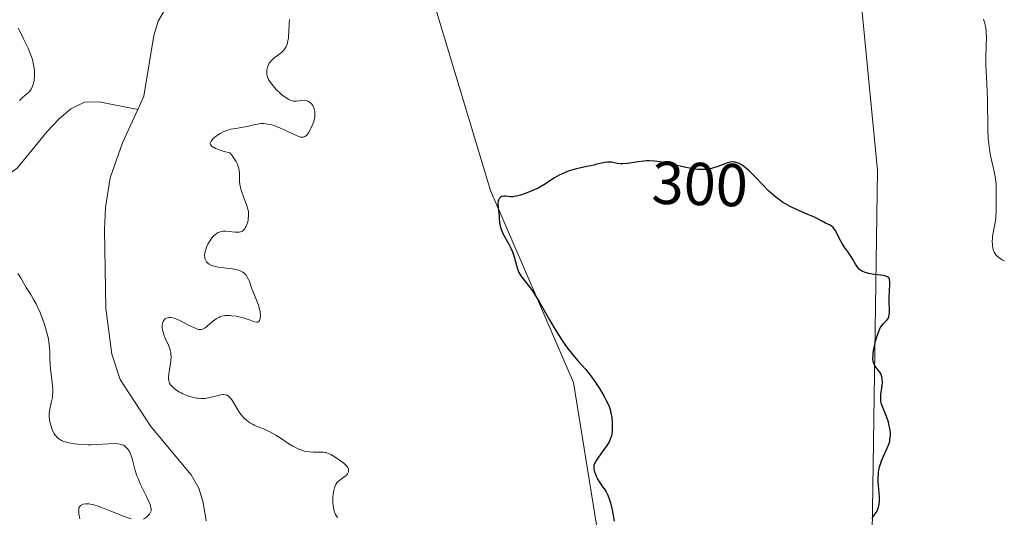
# Model space of a CAD drawing. Units: metres. Extents: x 625623 to 629129, y 4667096 to 4669471.
# Drawn here: x 626658 to 626821, y 4668095 to 4668178 of the extents above; entities that cross this region are included whole.
import ezdxf
from ezdxf.enums import TextEntityAlignment as Align

# ---------------------------------------------------------------- set-up
doc = ezdxf.new("R2010")
doc.units = ezdxf.units.M
doc.header["$MEASUREMENT"] = 0
for name, color, linetype, lineweight in [('Corriente natural lineal', 142, 'Continuous', 13), ('Cultivos herbáceos CxS', 92, 'Continuous', 0), ('Curva de nivel maestra', 30, 'Continuous', 30), ('Curva de nivel normal', 30, 'Continuous', 0), ('Pastizal CxS', 92, 'Continuous', 0), ('Rótulo de curva de nivel directora', 7, 'Continuous', 0)]:
    doc.layers.add(name, color=color, linetype=linetype, lineweight=lineweight)
doc.styles.add('Style-Arial', font='txt')

msp = doc.modelspace()

# ---------------------------------------------------------------- linework, layer by layer
at = {"layer": 'Corriente natural lineal', "color": 142, "linetype": 'Continuous', "lineweight": 13}
for points in [[(626677.4931, 4668162.9095, 293.2808), (626678.5101, 4668165.1301, 292.9406), (626680.1401, 4668175.1601, 292.7698), (626680.8501, 4668177.5501, 292.7024), (626688.3701, 4668190.4901, 292.3881)], [(626603.3101, 4668172.2401, 298.3037), (626613.0401, 4668171.5401, 297.5814), (626615.4901, 4668170.8701, 297.6694), (626616.7201, 4668169.9801, 297.6042), (626625.6901, 4668158.6301, 296.6414), (626629.3801, 4668151.5301, 296.1915), (626631.0601, 4668149.2401, 295.9907), (626632.6501, 4668147.2501, 295.5295), (626634.5201, 4668145.5901, 295.5948), (626636.9001, 4668144.2101, 295.4257), (626638.9201, 4668144.0901, 295.3599), (626641.3901, 4668144.2601, 295.3565), (626644.1801, 4668144.7001, 295.3354), (626648.9701, 4668147.2101, 295.4381), (626657.5401, 4668153.2301, 295.3327), (626662.4901, 4668159.2901, 294.3383), (626664.4301, 4668161.3101, 294.2293), (626666.4201, 4668163.0601, 294.0075), (626668.6801, 4668164.1301, 293.8013), (626671.0701, 4668164.2201, 293.7232), (626677.4931, 4668162.9095, 293.2808)], [(626688.7801, 4668094.8401, 294.4634), (626688.3001, 4668097.8301, 294.4279), (626687.5601, 4668100.2501, 294.4166), (626686.3201, 4668102.4101, 294.4284), (626679.6301, 4668110.4601, 294.3864), (626674.5501, 4668118.2201, 294.2332), (626673.2001, 4668122.4201, 294.1869), (626672.1701, 4668129.9901, 294.0869), (626671.9601, 4668143.0401, 293.9449), (626672.1301, 4668146.6801, 293.8442), (626672.8901, 4668151.6101, 293.7599), (626674.9701, 4668157.4001, 293.6962), (626677.4931, 4668162.9095, 293.2808)]]:
    msp.add_polyline3d(points, dxfattribs=at)
at = {"layer": 'Cultivos herbáceos CxS', "color": 92, "linetype": 'Continuous', "lineweight": 0}
msp.add_polyline3d([(626757.4161, 4668069.2039, 300.0388), (626749.6101, 4668117.7427, 299.8031), (626735.8525, 4668149.5059, 299.6261), (626726.3283, 4668181.2703, 299.3962), (626709.3961, 4668219.3875, 297.7765), (626710.4555, 4668234.2099, 296.5589), (626724.6139, 4668236.3841, 297.1578), (626739.3577, 4668242.2191, 297.192), (626734.7955, 4668258.5627, 297.0795), (626729.3565, 4668271.2503, 297.1541), (626728.4469, 4668290.3269, 297.1914), (626732.3511, 4668295.1827, 297.6454), (626745.2455, 4668291.5723, 297.3277), (626762.3819, 4668271.8265, 298.04), (626784.9601, 4668257.5311, 297.3933), (626799.9177, 4668251.8579, 296.7575), (626804.5593, 4668236.9003, 297.3055), (626809.2009, 4668214.2063, 297.8684), (626796.8213, 4668184.8065, 298.3907), (626799.9161, 4668152.8289, 299.7467), (626798.8835, 4668081.6511, 300.2756)], dxfattribs=at)
msp.add_polyline3d([(626757.4161, 4668069.2039, 300.0388), (626749.6101, 4668117.7427, 299.8031), (626735.8525, 4668149.5059, 299.6261), (626726.3283, 4668181.2703, 299.3962), (626709.3961, 4668219.3875, 297.7765), (626710.4555, 4668234.2099, 296.5589), (626724.6139, 4668236.3841, 297.1578), (626739.3577, 4668242.2191, 297.192), (626734.7955, 4668258.5627, 297.0795), (626729.3565, 4668271.2503, 297.1541), (626728.4469, 4668290.3269, 297.1914), (626732.3511, 4668295.1827, 297.6454), (626745.2455, 4668291.5723, 297.3277), (626762.3819, 4668271.8265, 298.04), (626784.9601, 4668257.5311, 297.3933), (626799.9177, 4668251.8579, 296.7575), (626804.5593, 4668236.9003, 297.3055), (626809.2009, 4668214.2063, 297.8684), (626796.8213, 4668184.8065, 298.3907), (626799.9161, 4668152.8289, 299.7467), (626798.8835, 4668081.6511, 300.2756)], dxfattribs=at)
at = {"layer": 'Curva de nivel maestra', "color": 30, "linetype": 'Continuous', "lineweight": 30, "elevation": 300, "flags": 128}
msp.add_lwpolyline([(626799.01, 4668095.1801), (626799.22, 4668095.5601), (626799.67, 4668096.2201), (626799.89, 4668096.6101), (626800.08, 4668097.0601), (626800.15, 4668097.3001), (626800.2, 4668097.5601), (626800.24, 4668098.1301), (626800.23, 4668098.7501), (626800.13, 4668100.0401), (626800.04, 4668101.3401), (626800.03, 4668101.9701), (626800.06, 4668102.5901), (626800.09, 4668102.8901), (626800.13, 4668103.1901), (626800.26, 4668103.7701), (626800.44, 4668104.3501), (626800.58, 4668104.7401), (626800.93, 4668105.5401), (626801.53, 4668106.8301), (626801.79, 4668107.5201), (626801.93, 4668108.0101), (626801.98, 4668108.2601), (626802.03, 4668108.6401), (626802.05, 4668109.0301), (626802.04, 4668109.2901), (626802, 4668109.8301), (626801.85, 4668110.6301), (626801.71, 4668111.1501), (626801.39, 4668112.1201), (626800.67, 4668113.8601), (626800.51, 4668114.3601), (626800.46, 4668114.6001), (626800.44, 4668114.8501), (626800.44, 4668115.3401), (626800.49, 4668115.8201), (626800.64, 4668116.7301), (626800.71, 4668117.3301), (626800.73, 4668117.6901), (626800.7, 4668118.3201), (626800.64, 4668118.6801), (626800.59, 4668118.8401), (626800.5, 4668119.0801), (626800.31, 4668119.4201), (626800.05, 4668119.7501), (626799.68, 4668120.2101), (626799.52, 4668120.4401), (626799.34, 4668120.7601), (626799.28, 4668120.9401), (626799.21, 4668121.2101), (626799.16, 4668121.7001), (626799.17, 4668122.2201), (626799.2, 4668122.5001), (626799.26, 4668122.9701), (626799.4, 4668123.7501), (626799.54, 4668124.3201), (626799.86, 4668125.4501), (626800.13, 4668126.1901), (626800.38, 4668126.7501), (626800.56, 4668127.0501), (626800.68, 4668127.2301), (626800.96, 4668127.5401), (626801.44, 4668128.0301), (626801.65, 4668128.3301), (626801.77, 4668128.5701), (626801.81, 4668128.7101), (626801.87, 4668128.9301), (626801.9, 4668129.1801), (626801.91, 4668129.7401), (626801.84, 4668131.0801), (626801.83, 4668131.8101), (626801.89, 4668132.9101), (626801.95, 4668133.8701), (626801.95, 4668134.3201), (626801.91, 4668134.7601), (626801.88, 4668134.9701), (626801.71, 4668135.1301), (626801.55, 4668135.2201), (626801.15, 4668135.3601), (626800.92, 4668135.4201), (626800.41, 4668135.5001), (626799.32, 4668135.6301), (626798.81, 4668135.7001), (626798.46, 4668135.7701), (626797.87, 4668135.9301), (626797.39, 4668136.1501), (626797.12, 4668136.3301), (626796.96, 4668136.4501), (626796.68, 4668136.7401), (626796.54, 4668136.9201), (626796.27, 4668137.3201), (626795.78, 4668138.1901), (626795.52, 4668138.6301), (626795.07, 4668139.2801), (626794.41, 4668140.2101), (626794.07, 4668140.7401), (626793.59, 4668141.6201), (626792.99, 4668142.7601), (626792.7, 4668143.2001), (626792.56, 4668143.3801), (626792.28, 4668143.6301), (626791.98, 4668143.8101), (626791.3, 4668144.1201), (626790.66, 4668144.4701), (626789.47, 4668145.0901), (626788.67, 4668145.4501), (626786.63, 4668146.3001), (626785.47, 4668146.8601), (626784.67, 4668147.3001), (626784.27, 4668147.5501), (626783.67, 4668147.9601), (626783.08, 4668148.4201), (626782.69, 4668148.7501), (626781.94, 4668149.4301), (626780.86, 4668150.5001), (626779.59, 4668151.8301), (626779.04, 4668152.3901), (626778.66, 4668152.7501), (626778.02, 4668153.3101), (626777.49, 4668153.6901), (626777.19, 4668153.8701), (626777, 4668153.9601), (626776.66, 4668154.1001), (626776.35, 4668154.1901), (626776.19, 4668154.2201), (626775.95, 4668154.2401), (626775.55, 4668154.2101), (626775.09, 4668154.0901), (626774.82, 4668154.0001), (626773.46, 4668153.4601), (626772.6, 4668153.1901), (626772.42, 4668153.1501), (626771.97, 4668153.0601), (626771.63, 4668153.0101), (626771.1, 4668152.9801), (626770.55, 4668152.9801), (626770.17, 4668153.0001), (626769.38, 4668153.1001), (626768.18, 4668153.3201), (626765.87, 4668153.8601), (626764.52, 4668154.1601), (626763.9, 4668154.2701), (626763.01, 4668154.3801), (626762.13, 4668154.4101), (626761.68, 4668154.4001), (626761.22, 4668154.3701), (626760.3, 4668154.2601), (626758.54, 4668154.0101), (626757.78, 4668153.9401), (626757.44, 4668153.9501), (626756.85, 4668154.0001), (626755.88, 4668154.1801), (626755.44, 4668154.2301), (626755.22, 4668154.2201), (626754.76, 4668154.1701), (626754.25, 4668154.0501), (626753.46, 4668153.8501), (626753.25, 4668153.8001), (626753, 4668153.7301), (626751.81, 4668153.4701), (626750.08, 4668153.0801), (626749.28, 4668152.8701), (626748.9, 4668152.7501), (626748.22, 4668152.5001), (626747.6, 4668152.2301), (626747.21, 4668152.0301), (626746.46, 4668151.5901), (626744.69, 4668150.4701), (626743.73, 4668149.9201), (626742.7, 4668149.4401), (626742.02, 4668149.1601), (626740.82, 4668148.7401), (626740.16, 4668148.5601), (626739.79, 4668148.5001), (626739.57, 4668148.4801), (626739.14, 4668148.4801), (626738.8, 4668148.5101), (626738.34, 4668148.5601), (626738.12, 4668148.5701), (626737.81, 4668148.5401), (626737.68, 4668148.5001), (626737.56, 4668148.4401), (626737.36, 4668148.2701), (626737.22, 4668148.0301), (626737.15, 4668147.8301), (626737.12, 4668147.6801), (626737.09, 4668147.3601), (626737.12, 4668146.7201), (626737.24, 4668145.7701), (626737.29, 4668145.2801), (626737.32, 4668144.8101), (626737.37, 4668144.1801), (626737.41, 4668143.8601), (626737.53, 4668143.3601), (626737.61, 4668143.1001), (626737.71, 4668142.8401), (626737.98, 4668142.2901), (626738.91, 4668140.6301), (626739.28, 4668139.8601), (626739.49, 4668139.3601), (626739.61, 4668139.0201), (626739.83, 4668138.3001), (626740.14, 4668137.1201), (626740.33, 4668136.5201), (626740.57, 4668135.9401), (626740.72, 4668135.6701), (626740.88, 4668135.4101), (626741.27, 4668134.8901), (626742.28, 4668133.6301), (626742.92, 4668132.7301), (626743.27, 4668132.1801), (626744.01, 4668130.9301), (626745.6, 4668128.1201), (626746.38, 4668126.7601), (626746.76, 4668126.1401), (626747.48, 4668125.0001), (626748.17, 4668123.9901), (626748.61, 4668123.3901), (626749.46, 4668122.3201), (626750.38, 4668121.2701), (626751.62, 4668119.8901), (626752.26, 4668119.1001), (626752.59, 4668118.6601), (626753.26, 4668117.7101), (626753.9, 4668116.7101), (626754.66, 4668115.4301), (626754.97, 4668114.8501), (626755.17, 4668114.4501), (626755.48, 4668113.7301), (626755.7, 4668113.1001), (626755.8, 4668112.7001), (626755.94, 4668111.9301), (626756.01, 4668111.1201), (626756.02, 4668110.7101), (626756.02, 4668110.1201), (626755.99, 4668109.5601), (626755.95, 4668109.3001), (626755.86, 4668108.8301), (626755.8, 4668108.6101), (626755.63, 4668108.1901), (626755.48, 4668107.9001), (626755.1, 4668107.2801), (626754.52, 4668106.4701), (626753.71, 4668105.3501), (626753.38, 4668104.8601), (626753.16, 4668104.4601), (626753.08, 4668104.2901), (626752.98, 4668103.9801), (626752.96, 4668103.7901), (626752.99, 4668103.4001), (626753.1, 4668102.9201), (626753.17, 4668102.6901), (626753.36, 4668102.2101), (626753.52, 4668101.8601), (626753.8, 4668101.3601), (626754.01, 4668101.0401), (626754.47, 4668100.3901), (626754.82, 4668099.9201), (626755, 4668099.6201), (626755.28, 4668099.0601), (626755.56, 4668098.2801), (626755.71, 4668097.8001), (626756, 4668096.6201), (626756.12, 4668096.0201), (626756.35, 4668094.7601)], dxfattribs=at)
at = {"layer": 'Curva de nivel normal', "color": 30, "linetype": 'Continuous', "lineweight": 0, "elevation": 295, "flags": 128}
for points in [[(626710.61, 4668095.3501), (626710.45, 4668095.5201), (626710.31, 4668095.7101), (626710.23, 4668095.8501), (626710.08, 4668096.1501), (626709.92, 4668096.6601), (626709.85, 4668097.0301), (626709.81, 4668097.2801), (626709.77, 4668097.8001), (626709.76, 4668098.1001), (626709.78, 4668098.6901), (626709.83, 4668099.2601), (626709.88, 4668099.6201), (626710.03, 4668100.2601), (626710.09, 4668100.4601), (626710.24, 4668100.8101), (626710.42, 4668101.1001), (626710.56, 4668101.2701), (626710.9, 4668101.5701), (626711.82, 4668102.2201), (626712.08, 4668102.4501), (626712.19, 4668102.5801), (626712.32, 4668102.8101), (626712.36, 4668102.9401), (626712.38, 4668103.1301), (626712.36, 4668103.3301), (626712.34, 4668103.4301), (626712.25, 4668103.6301), (626712.19, 4668103.7301), (626712.08, 4668103.8901), (626711.94, 4668104.0401), (626711.59, 4668104.3401), (626711.18, 4668104.6401), (626710.29, 4668105.2301), (626709.71, 4668105.6101), (626709.42, 4668105.7901), (626708.95, 4668106.0001), (626708.61, 4668106.1101), (626708.43, 4668106.1501), (626708.14, 4668106.2001), (626707.49, 4668106.2101), (626706.5, 4668106.2001), (626705.95, 4668106.2201), (626705.37, 4668106.3001), (626705.07, 4668106.3601), (626704.61, 4668106.5001), (626704.13, 4668106.6901), (626703.81, 4668106.8401), (626703.15, 4668107.1901), (626702.5, 4668107.5901), (626701.22, 4668108.4301), (626700.34, 4668109.0001), (626699.94, 4668109.2401), (626699.2, 4668109.6301), (626698.55, 4668109.9301), (626697.43, 4668110.3801), (626696.77, 4668110.6701), (626696.47, 4668110.8301), (626696.05, 4668111.0701), (626695.47, 4668111.4801), (626695.12, 4668111.7901), (626694.95, 4668111.9601), (626694.63, 4668112.3201), (626694.43, 4668112.5901), (626694.03, 4668113.1801), (626693.15, 4668114.6701), (626692.86, 4668115.0901), (626692.72, 4668115.2601), (626692.57, 4668115.4001), (626692.47, 4668115.4801), (626692.27, 4668115.6001), (626692.17, 4668115.6401), (626691.95, 4668115.7001), (626691.72, 4668115.7201), (626691.56, 4668115.7201), (626691.22, 4668115.6801), (626690.79, 4668115.5901), (626689.17, 4668115.1901), (626688.62, 4668115.0901), (626688.35, 4668115.0701), (626687.93, 4668115.0701), (626687.48, 4668115.1101), (626687.24, 4668115.1501), (626686.5, 4668115.3101), (626686.11, 4668115.4201), (626685.51, 4668115.6201), (626684.93, 4668115.8601), (626684.66, 4668115.9901), (626684.4, 4668116.1301), (626683.93, 4668116.4201), (626683.52, 4668116.7301), (626683.29, 4668116.9401), (626683.15, 4668117.0801), (626682.92, 4668117.3601), (626682.75, 4668117.6401), (626682.69, 4668117.7801), (626682.62, 4668118.0001), (626682.57, 4668118.3801), (626682.57, 4668118.6001), (626682.62, 4668119.1201), (626682.68, 4668119.5301), (626682.84, 4668120.4801), (626682.94, 4668121.2401), (626682.98, 4668121.9901), (626682.97, 4668122.3501), (626682.93, 4668122.6901), (626682.89, 4668122.9101), (626682.79, 4668123.3201), (626682.57, 4668123.9001), (626682.09, 4668124.9501), (626681.82, 4668125.6201), (626681.72, 4668125.9401), (626681.6, 4668126.4001), (626681.53, 4668126.8301), (626681.52, 4668127.0201), (626681.52, 4668127.2101), (626681.57, 4668127.5501), (626681.68, 4668127.8401), (626681.78, 4668128.0001), (626681.86, 4668128.1001), (626682.04, 4668128.2701), (626682.26, 4668128.3901), (626682.39, 4668128.4401), (626682.61, 4668128.4801), (626683, 4668128.4601), (626683.49, 4668128.3501), (626683.77, 4668128.2501), (626684.43, 4668127.9701), (626685.88, 4668127.2401), (626686.86, 4668126.7701), (626687.37, 4668126.5701), (626687.58, 4668126.5201), (626687.84, 4668126.4901), (626687.96, 4668126.4901), (626688.18, 4668126.5301), (626688.33, 4668126.5901), (626688.62, 4668126.7601), (626688.99, 4668127.0401), (626689.82, 4668127.7501), (626690.26, 4668128.0901), (626690.48, 4668128.2501), (626690.87, 4668128.4801), (626691.08, 4668128.5701), (626691.39, 4668128.6801), (626691.89, 4668128.7901), (626692.16, 4668128.8201), (626692.74, 4668128.8101), (626693.06, 4668128.7801), (626693.75, 4668128.6801), (626694.45, 4668128.5301), (626694.91, 4668128.4201), (626695.75, 4668128.1601), (626696.7, 4668127.8101), (626697.05, 4668127.7101), (626697.32, 4668127.7301), (626697.44, 4668127.7801), (626697.61, 4668127.9701), (626697.67, 4668128.1101), (626697.74, 4668128.3701), (626697.78, 4668128.6801), (626697.78, 4668128.8601), (626697.75, 4668129.2501), (626697.72, 4668129.4601), (626697.65, 4668129.8001), (626697.44, 4668130.5301), (626697.25, 4668131.0601), (626696.81, 4668132.1601), (626696.33, 4668133.4001), (626695.96, 4668134.4201), (626695.77, 4668134.8801), (626695.54, 4668135.3001), (626695.4, 4668135.4901), (626695.2, 4668135.7301), (626695.08, 4668135.8301), (626694.89, 4668135.9801), (626694.56, 4668136.1701), (626694.31, 4668136.2701), (626693.74, 4668136.4301), (626693.1, 4668136.5401), (626691.74, 4668136.7001), (626690.76, 4668136.8301), (626690.32, 4668136.9101), (626689.93, 4668137.0201), (626689.7, 4668137.1101), (626689.3, 4668137.3201), (626689.13, 4668137.4401), (626689.03, 4668137.5301), (626688.85, 4668137.7201), (626688.78, 4668137.8201), (626688.67, 4668138.0401), (626688.59, 4668138.2801), (626688.56, 4668138.4601), (626688.54, 4668138.8301), (626688.58, 4668139.1701), (626688.63, 4668139.4001), (626688.78, 4668139.8901), (626688.88, 4668140.1401), (626689.1, 4668140.6301), (626689.37, 4668141.0901), (626689.75, 4668141.6501), (626689.96, 4668141.8901), (626690.18, 4668142.1201), (626690.33, 4668142.2501), (626690.64, 4668142.4601), (626690.79, 4668142.5401), (626691.1, 4668142.6701), (626691.41, 4668142.7501), (626691.63, 4668142.7701), (626692.07, 4668142.7901), (626692.59, 4668142.7501), (626693.61, 4668142.6301), (626694.07, 4668142.6101), (626694.28, 4668142.6301), (626694.46, 4668142.6601), (626694.58, 4668142.7001), (626694.79, 4668142.8001), (626695.05, 4668143.0101), (626695.19, 4668143.1801), (626695.28, 4668143.3101), (626695.43, 4668143.6001), (626695.63, 4668144.1601), (626695.73, 4668144.5601), (626695.77, 4668144.8201), (626695.83, 4668145.3401), (626695.82, 4668145.8101), (626695.79, 4668146.0401), (626695.7, 4668146.4401), (626695.46, 4668147.1701), (626695.3, 4668147.5701), (626694.96, 4668148.4901), (626694.7, 4668149.2201), (626694.49, 4668149.9301), (626694.41, 4668150.2601), (626694.33, 4668150.8801), (626694.31, 4668151.2501), (626694.31, 4668151.9401), (626694.29, 4668152.4601), (626694.27, 4668152.7201), (626694.19, 4668153.2101), (626694.11, 4668153.4701), (626693.96, 4668153.8801), (626693.74, 4668154.3201), (626693.61, 4668154.5501), (626693.28, 4668155.0501), (626693.08, 4668155.3101), (626692.74, 4668155.7301), (626691.78, 4668155.9901), (626691.25, 4668156.1601), (626690.42, 4668156.4601), (626690.11, 4668156.6101), (626689.95, 4668156.7001), (626689.69, 4668156.8801), (626689.61, 4668156.9701), (626689.5, 4668157.1501), (626689.47, 4668157.3301), (626689.49, 4668157.4501), (626689.61, 4668157.6901), (626689.77, 4668157.9101), (626689.91, 4668158.0501), (626690.24, 4668158.3501), (626690.84, 4668158.7801), (626691.14, 4668158.9501), (626691.75, 4668159.2601), (626692.2, 4668159.4501), (626692.84, 4668159.6501), (626693.25, 4668159.7301), (626694.04, 4668159.8401), (626694.94, 4668159.9801), (626695.57, 4668160.1201), (626696.9, 4668160.4401), (626697.59, 4668160.5501), (626697.93, 4668160.5801), (626698.28, 4668160.5801), (626698.97, 4668160.5201), (626699.67, 4668160.3801), (626700.14, 4668160.2401), (626700.46, 4668160.1201), (626701.1, 4668159.8601), (626701.84, 4668159.5201), (626703.25, 4668158.8301), (626703.86, 4668158.5601), (626704.13, 4668158.4601), (626704.44, 4668158.3701), (626704.58, 4668158.3501), (626704.77, 4668158.3401), (626704.89, 4668158.3501), (626705.11, 4668158.4301), (626705.31, 4668158.5701), (626705.44, 4668158.7001), (626705.71, 4668159.0601), (626705.99, 4668159.5301), (626706.14, 4668159.8001), (626706.34, 4668160.2501), (626706.6, 4668160.9601), (626706.72, 4668161.4501), (626706.77, 4668161.7001), (626706.8, 4668162.0501), (626706.8, 4668162.3901), (626706.78, 4668162.6101), (626706.69, 4668163.0201), (626706.62, 4668163.2101), (626706.46, 4668163.5601), (626706.25, 4668163.8601), (626706.15, 4668163.9701), (626705.92, 4668164.1601), (626705.74, 4668164.2701), (626705.53, 4668164.3601), (626705.38, 4668164.4001), (626705.08, 4668164.4501), (626704.62, 4668164.4401), (626703.76, 4668164.3301), (626703.43, 4668164.3101), (626703.28, 4668164.3101), (626703.05, 4668164.3401), (626702.69, 4668164.4601), (626702.5, 4668164.5601), (626702.06, 4668164.8301), (626701.35, 4668165.3801), (626700.97, 4668165.7101), (626700.39, 4668166.2601), (626699.87, 4668166.8201), (626699.65, 4668167.1001), (626699.45, 4668167.3701), (626699.14, 4668167.8801), (626698.94, 4668168.3701), (626698.86, 4668168.6901), (626698.83, 4668168.8901), (626698.82, 4668169.2801), (626698.84, 4668169.5001), (626698.94, 4668169.9201), (626699.1, 4668170.3101), (626699.25, 4668170.5701), (626699.36, 4668170.7301), (626699.62, 4668171.0401), (626699.97, 4668171.3601), (626701.26, 4668172.3601), (626701.54, 4668172.6301), (626701.67, 4668172.7701), (626701.88, 4668173.0601), (626701.99, 4668173.2701), (626702.18, 4668173.7201), (626702.33, 4668174.3101), (626702.4, 4668174.7601), (626702.43, 4668175.1001), (626702.48, 4668175.8501), (626702.53, 4668177.1501), (626702.59, 4668177.8001)], [(626817.44, 4668177.8801), (626817.65, 4668177.2101), (626817.73, 4668176.8801), (626817.83, 4668176.3801), (626817.89, 4668175.9001), (626817.92, 4668175.5801), (626817.94, 4668174.9501), (626817.84, 4668171.7001), (626817.86, 4668170.3201), (626818, 4668167.1501), (626818.1, 4668164.6101), (626818.17, 4668159.6201), (626818.25, 4668158.0701), (626818.32, 4668157.3201), (626818.38, 4668156.8401), (626818.52, 4668155.9001), (626818.69, 4668155.0201), (626819.05, 4668153.4001), (626819.38, 4668151.8401), (626819.45, 4668151.3801), (626819.54, 4668150.5501), (626819.56, 4668149.8001), (626819.54, 4668148.3601), (626819.55, 4668146.0601), (626819.52, 4668145.2901), (626819.48, 4668144.9101), (626819.38, 4668144.1901), (626819.1, 4668142.8401), (626818.94, 4668141.9201), (626818.92, 4668141.6401), (626818.9, 4668141.0901), (626818.93, 4668140.5901), (626818.96, 4668140.2801), (626819.07, 4668139.7401), (626819.21, 4668139.3001), (626819.31, 4668139.1101), (626819.51, 4668138.8401), (626819.79, 4668138.5801), (626819.97, 4668138.4401), (626820.57, 4668138.0601), (626820.93, 4668137.8801)], [(626657.68, 4668176.4101), (626657.94, 4668175.8701), (626658.51, 4668174.7501), (626659.14, 4668173.5001), (626659.33, 4668173.1001), (626659.64, 4668172.3501), (626659.9, 4668171.6401), (626660.04, 4668171.1801), (626660.24, 4668170.3301), (626660.3, 4668170.0201), (626660.37, 4668169.4201), (626660.4, 4668168.8401), (626660.39, 4668168.4701), (626660.32, 4668167.7601), (626660.23, 4668167.3001), (626660.17, 4668167.0801), (626660.06, 4668166.7601), (626659.84, 4668166.3101), (626659.56, 4668165.9101), (626659.39, 4668165.7201), (626659, 4668165.3901), (626658.43, 4668164.9501), (626658.16, 4668164.7001), (626657.91, 4668164.4201)], [(626657.62, 4668135.7501), (626657.96, 4668135.2701), (626658.16, 4668134.9401), (626658.55, 4668134.2401), (626659.01, 4668133.4301), (626659.76, 4668132.2701), (626660.19, 4668131.5701), (626660.64, 4668130.7401), (626660.88, 4668130.2701), (626661.3, 4668129.3201), (626661.51, 4668128.8101), (626661.81, 4668128.0001), (626662.22, 4668126.7601), (626662.55, 4668125.5501), (626662.68, 4668124.9801), (626662.77, 4668124.4401), (626662.88, 4668123.4401), (626662.92, 4668122.8301), (626662.95, 4668121.6601), (626662.98, 4668120.8001), (626663.05, 4668119.9301), (626663.26, 4668118.2301), (626663.39, 4668117.0901), (626663.41, 4668116.7501), (626663.42, 4668116.1401), (626663.39, 4668115.6001), (626663.34, 4668115.2601), (626663.22, 4668114.6001), (626662.97, 4668113.5701), (626662.87, 4668113.0101), (626662.83, 4668112.4101), (626662.84, 4668112.0801), (626662.88, 4668111.6201), (626662.99, 4668110.9801), (626663.07, 4668110.6601), (626663.31, 4668109.9601), (626663.5, 4668109.5301), (626663.61, 4668109.3301), (626663.78, 4668109.0601), (626663.97, 4668108.8201), (626664.11, 4668108.6701), (626664.39, 4668108.4201), (626664.55, 4668108.3201), (626664.87, 4668108.1301), (626665.23, 4668107.9801), (626665.49, 4668107.8901), (626666.05, 4668107.7401), (626667.01, 4668107.5701), (626667.54, 4668107.5101), (626668.38, 4668107.4401), (626669.29, 4668107.4201), (626669.76, 4668107.4201), (626670.73, 4668107.4501), (626672.61, 4668107.5601), (626673.78, 4668107.6001), (626674.09, 4668107.5901), (626674.59, 4668107.5301), (626674.97, 4668107.4201), (626675.17, 4668107.3201), (626675.3, 4668107.2401), (626675.52, 4668107.0401), (626675.84, 4668106.6801), (626676, 4668106.4501), (626676.21, 4668106.0601), (626676.41, 4668105.5801)], [(626676.41, 4668105.5801), (626676.5, 4668105.3001), (626676.67, 4668104.6801), (626677.06, 4668103.1601), (626677.34, 4668102.2801), (626677.52, 4668101.8101), (626677.95, 4668100.8201), (626678.9, 4668098.8701), (626679.29, 4668098.0301), (626679.45, 4668097.6601), (626679.56, 4668097.3501), (626679.61, 4668097.1601), (626679.67, 4668096.8401), (626679.68, 4668096.7001), (626679.67, 4668096.4701), (626679.61, 4668096.2701), (626679.55, 4668096.1601), (626679.41, 4668095.9501), (626679.12, 4668095.6301), (626678.9, 4668095.4301), (626678.43, 4668095.0801)], [(626676.39, 4668095.1401), (626675.39, 4668095.5001), (626673.01, 4668096.4301), (626671.38, 4668097.0701), (626670.93, 4668097.2301), (626670.21, 4668097.4601), (626669.66, 4668097.5901), (626669.37, 4668097.6301), (626669.19, 4668097.6501), (626668.88, 4668097.6401), (626668.44, 4668097.5601), (626668.24, 4668097.4901), (626667.99, 4668097.3401), (626667.81, 4668097.1101), (626667.75, 4668096.9701), (626667.71, 4668096.8101), (626667.7, 4668096.4301), (626667.74, 4668096.0101), (626667.9, 4668095.1401)]]:
    msp.add_lwpolyline(points, dxfattribs=at)
at = {"layer": 'Pastizal CxS', "color": 92, "linetype": 'Continuous', "lineweight": 0}
for points in [[(626798.8835, 4668081.6511, 300.2756), (626799.9161, 4668152.8289, 299.7467), (626796.8213, 4668184.8065, 298.3907), (626809.2009, 4668214.2063, 297.8684), (626804.5593, 4668236.9003, 297.3055), (626799.9177, 4668251.8579, 296.7575), (626784.9601, 4668257.5311, 297.3933), (626762.3819, 4668271.8265, 298.04), (626745.2455, 4668291.5723, 297.3277), (626732.3511, 4668295.1827, 297.6454), (626728.4469, 4668290.3269, 297.1914), (626729.3565, 4668271.2503, 297.1541), (626734.7955, 4668258.5627, 297.0795), (626739.3577, 4668242.2191, 297.192), (626724.6139, 4668236.3841, 297.1578), (626710.4555, 4668234.2099, 296.5589), (626709.3961, 4668219.3875, 297.7765), (626726.3283, 4668181.2703, 299.3962), (626735.8525, 4668149.5059, 299.6261), (626749.6101, 4668117.7427, 299.8031), (626757.4161, 4668069.2039, 300.0388)], [(626757.4161, 4668069.2039, 300.0388), (626749.6101, 4668117.7427, 299.8031), (626735.8525, 4668149.5059, 299.6261), (626726.3283, 4668181.2703, 299.3962), (626709.3961, 4668219.3875, 297.7765), (626710.4555, 4668234.2099, 296.5589), (626724.6139, 4668236.3841, 297.1578), (626739.3577, 4668242.2191, 297.192), (626734.7955, 4668258.5627, 297.0795), (626729.3565, 4668271.2503, 297.1541), (626728.4469, 4668290.3269, 297.1914), (626732.3511, 4668295.1827, 297.6454), (626745.2455, 4668291.5723, 297.3277), (626762.3819, 4668271.8265, 298.04), (626784.9601, 4668257.5311, 297.3933), (626799.9177, 4668251.8579, 296.7575), (626804.5593, 4668236.9003, 297.3055), (626809.2009, 4668214.2063, 297.8684), (626796.8213, 4668184.8065, 298.3907), (626799.9161, 4668152.8289, 299.7467), (626798.8835, 4668081.6511, 300.2756)]]:
    msp.add_polyline3d(points, dxfattribs=at)

# ---------------------------------------------------------------- texts
at = {"layer": 'Rótulo de curva de nivel directora', "color": 7, "linetype": 'Continuous', "lineweight": 0, "style": 'Style-Arial'}
msp.add_text('300', height=7, rotation=358.047428, dxfattribs=at).set_placement((626770.5059, 4668150.5944), align=Align.MIDDLE_CENTER)

doc.saveas('drawing.dxf')
